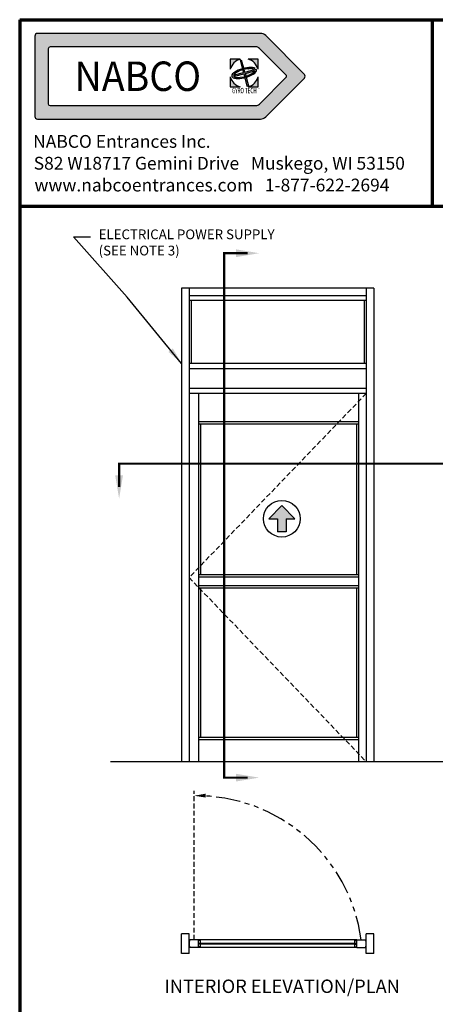
# Model space of a CAD drawing. Extents: x 0 to 62, y -1.5 to 81.5.
# Drawn here: x 0 to 21.4, y 30.9 to 81.5 of the extents above; entities that cross this region are included whole.
import ezdxf
from ezdxf.enums import TextEntityAlignment as Align

# ---------------------------------------------------------------- set-up
doc = ezdxf.new("R2010")
doc.units = 0
doc.header["$MEASUREMENT"] = 0
for name, pattern in [('HIDDEN', [0.375, 0.25, -0.125]), ('HIDDEN2', [0.1875, 0.125, -0.0625]), ('PHANTOM', [2.5, 1.25, -0.25, 0.25, -0.25, 0.25, -0.25]), ('PHANTOM2', [1.25, 0.625, -0.125, 0.125, -0.125, 0.125, -0.125])]:
    doc.linetypes.add(name, pattern=pattern)
doc.layers.get('0').update_dxf_attribs({"linetype": 'CONTINUOUS'})
for name, color, linetype, lineweight in [('Border', 1, 'CONTINUOUS', 70), ('Border Text', 7, 'CONTINUOUS', 20), ('GLASS', 121, 'CONTINUOUS', 9), ('Hidden', 253, 'HIDDEN2', 25), ('Notes', 4, 'CONTINUOUS', 25), ('Object', 7, 'CONTINUOUS', 30), ('PHANTOM', 6, 'PHANTOM', 30), ('SECTION', 6, 'PHANTOM2', 25)]:
    doc.layers.add(name, color=color, linetype=linetype, lineweight=lineweight)
doc.styles.add('Arial', font='arialbd.ttf')
doc.styles.add('Arial Black', font='ariblk.ttf')
doc.styles.get("Standard").update_dxf_attribs({"font": 'arial.ttf'})
doc.dimstyles.new('Nabco Dimension Arch Style - Autocad', dxfattribs={"dimscale": 7, "dimtxt": 0.125, "dimasz": 0.125, "dimexe": 0.04, "dimexo": 0.04, "dimgap": 0.04, "dimtad": 0, "dimdec": 4, "dimzin": 4, "dimdsep": 46, "dimlunit": 5, "dimtxsty": 'Standard', "dimcen": 0, "dimclrd": 256, "dimclre": 256, "dimclrt": 256, "dimadec": 1, "dimazin": 1, "dimtm": 1e-09, "dimtfac": 1, "dimtdec": 4, "dimtofl": 0, "dimtmove": 0, "dimatfit": 3, "dimfxl": 0, "dimfrac": 2, "dimtolj": 1, "dimtzin": 4, "dimlwd": -1, "dimlwe": -1, "dimarcsym": 0})

msp = doc.modelspace()

# ---------------------------------------------------------------- hatches: boundary and pattern name
at = {"linetype": 'Continuous'}
h = msp.add_hatch(color=4, dxfattribs=at)
h.paths.add_polyline_path([(11.33927, 79.45773), (10.82447, 79.45773), (10.82447, 78.94293, -0.26194899)])
h.paths.add_polyline_path([(12.25447, 79.45773), (11.73968, 79.45773, -0.26194899), (12.25447, 78.94293)])
h.paths.add_polyline_path([(11.38279, 79.41249), (11.34029, 79.40111), (11.44253, 78.99006), (11.49976, 79.0054)])
edge = h.paths.add_edge_path()
edge.add_ellipse((11.53947, 78.74273), major_axis=(0.63751, 0.17082), ratio=0.35416667, start_angle=22.115233, end_angle=264.015216)
edge.add_line((11.53317, 78.50036), (11.51989, 78.55377))
edge.add_ellipse((11.53947, 78.74273), major_axis=(0.54454, 0.14591), ratio=0.31707317, start_angle=29.492373, end_angle=263.090081, ccw=False)
edge.add_line((11.99068, 78.95473), (12.10731, 78.98598))
edge = h.paths.add_edge_path()
edge.add_ellipse((11.53947, 78.74273), major_axis=(0.63751, 0.17082), ratio=0.35416667, start_angle=275.984784, end_angle=368.115929)
edge.add_line((12.16206, 78.94371), (11.56356, 78.78334))
edge.add_line((11.56356, 78.78334), (11.53166, 78.89437))
edge.add_line((11.53166, 78.89437), (11.47042, 78.87796))
edge.add_line((11.47042, 78.87796), (11.4983, 78.76586))
edge.add_line((11.4983, 78.76586), (11.03421, 78.6415))
edge.add_line((11.03421, 78.6415), (11.05129, 78.57775))
edge.add_line((11.05129, 78.57775), (11.51424, 78.7018))
edge.add_line((11.51424, 78.7018), (11.67225, 78.06655))
edge.add_line((11.67225, 78.06655), (11.76257, 78.09075))
edge.add_line((11.76257, 78.09075), (11.58179, 78.7199))
edge.add_line((11.58179, 78.7199), (12.0832, 78.85425))
edge.add_ellipse((11.53947, 78.74273), major_axis=(0.54454, 0.14591), ratio=0.31707317, start_angle=276.909919, end_angle=349.361291, ccw=False)
edge.add_line((11.65091, 78.58887), (11.66611, 78.53598))
h.paths.add_polyline_path([(12.25447, 78.54252, -0.26194899), (11.73968, 78.02773), (12.25447, 78.02773)])
h.paths.add_polyline_path([(10.82447, 78.54252), (10.82447, 78.02773), (11.33927, 78.02773, -0.26194899)])
at = {"layer": 'Object'}
h = msp.add_hatch(color=4, dxfattribs=at)
h.paths.add_polyline_path([(0.91635, 80.77773, 0.41421356), (0.77885, 80.64023), (0.77885, 76.51523, 0.41421356), (0.91635, 76.37773), (12.37196, 76.37773, 0.19891237), (12.64419, 76.49049), (14.6342, 78.4805, 0.41421356), (14.6342, 78.67495), (12.64419, 80.66496, 0.19891237), (12.37196, 80.77773)])
h.paths.add_polyline_path([(12.13503, 80.08473, -0.19891237), (12.3217, 80.0074), (13.68526, 78.64384, -0.41421356), (13.68526, 78.51161), (12.3217, 77.14805, -0.19891237), (12.13503, 77.07073), (1.56535, 77.07073, -0.41421356), (1.47185, 77.16423), (1.47185, 79.99123, -0.41421356), (1.56535, 80.08473)], flags=16)
h.paths.add_polyline_path([(10.82447, 79.45773), (11.33927, 79.45773, 0.26194899), (10.82447, 78.94293)], flags=0)
h.paths.add_polyline_path([(10.82447, 78.54252, 0.26194899), (11.33927, 78.02773), (10.82447, 78.02773)], flags=0)
edge = h.paths.add_edge_path(flags=0)
edge.add_ellipse((11.53947, 78.74273), major_axis=(0.63751, 0.17082), ratio=0.35416667, start_angle=22.115233, end_angle=264.015216, ccw=False)
edge.add_line((12.10731, 78.98598), (11.99068, 78.95473))
edge.add_ellipse((11.53947, 78.74273), major_axis=(0.54454, 0.14591), ratio=0.31707317, start_angle=29.492373, end_angle=263.090081)
edge.add_line((11.51989, 78.55377), (11.53317, 78.50036))
edge = h.paths.add_edge_path(flags=0)
edge.add_line((11.03421, 78.6415), (11.4983, 78.76586))
edge.add_line((11.4983, 78.76586), (11.47042, 78.87796))
edge.add_line((11.47042, 78.87796), (11.53166, 78.89437))
edge.add_line((11.53166, 78.89437), (11.56356, 78.78334))
edge.add_line((11.56356, 78.78334), (12.16206, 78.94371))
edge.add_ellipse((11.53947, 78.74273), major_axis=(0.63751, 0.17082), ratio=0.35416667, start_angle=275.984784, end_angle=368.115929, ccw=False)
edge.add_line((11.66611, 78.53598), (11.65091, 78.58887))
edge.add_ellipse((11.53947, 78.74273), major_axis=(0.54454, 0.14591), ratio=0.31707317, start_angle=276.909919, end_angle=349.361291)
edge.add_line((12.0832, 78.85425), (11.58179, 78.7199))
edge.add_line((11.58179, 78.7199), (11.76257, 78.09075))
edge.add_line((11.76257, 78.09075), (11.67225, 78.06655))
edge.add_line((11.67225, 78.06655), (11.51424, 78.7018))
edge.add_line((11.51424, 78.7018), (11.05129, 78.57775))
edge.add_line((11.05129, 78.57775), (11.03421, 78.6415))
h.paths.add_polyline_path([(11.34029, 79.40111), (11.38279, 79.41249), (11.49976, 79.0054), (11.44253, 78.99006)], flags=0)
h.paths.add_polyline_path([(11.73968, 79.45773), (12.25447, 79.45773), (12.25447, 78.94293, 0.26194899)], flags=0)
h.paths.add_polyline_path([(11.73968, 78.02773, 0.26194899), (12.25447, 78.54252), (12.25447, 78.02773)], flags=0)
h.paths.add_polyline_path([(12.27134, 77.93321), (12.34495, 77.93321), (12.34495, 77.99096), (12.27134, 77.99096)], flags=8)
h.paths.add_polyline_path([(10.75565, 77.63063), (12.33666, 77.63063), (12.33666, 78.0572), (10.75565, 78.0572)], flags=8)
h.paths.add_polyline_path([(1.73367, 77.40466), (10.41722, 77.40466), (10.41722, 79.75079), (1.73367, 79.75079)], flags=8)

# ---------------------------------------------------------------- linework, layer by layer
at = {"color": 4, "linetype": 'Continuous'}
for p, q in [((0.77885, 80.64023), (0.77885, 76.51523)), ((12.37196, 80.77773), (0.91635, 80.77773)), ((14.6342, 78.67495), (12.64419, 80.66496)), ((1.47185, 79.99123), (1.47185, 77.16423)), ((12.13503, 80.08473), (1.56535, 80.08473)), ((13.68526, 78.64384), (12.3217, 80.0074)), ((13.68526, 78.51161), (12.3217, 77.14805)), ((14.6342, 78.4805), (12.64419, 76.49049)), ((1.56535, 77.07073), (12.13503, 77.07073)), ((0.91635, 76.37773), (12.37196, 76.37773))]:
    msp.add_line(p, q, dxfattribs=at)
at = {"color": 4}
for p, q in [((11.33927, 79.45773), (10.82447, 79.45773)), ((10.82447, 79.45773), (10.82447, 78.94293)), ((11.34029, 79.40111), (11.38279, 79.41249)), ((11.34029, 79.40111), (11.44253, 78.99006)), ((11.38279, 79.41249), (11.49976, 79.0054)), ((12.25447, 79.45773), (11.73968, 79.45773)), ((12.25447, 78.94293), (12.25447, 79.45773)), ((11.44253, 78.99006), (11.49976, 79.0054)), ((11.47042, 78.87796), (11.53166, 78.89437)), ((11.47042, 78.87796), (11.4983, 78.76586)), ((11.53166, 78.89437), (11.56356, 78.78334)), ((11.56356, 78.78334), (12.16206, 78.94371)), ((11.58179, 78.7199), (12.0832, 78.85425)), ((11.99068, 78.95473), (12.10731, 78.98598)), ((10.82447, 78.54252), (10.82447, 78.02773)), ((11.03421, 78.6415), (11.4983, 78.76586)), ((11.03421, 78.6415), (11.05129, 78.57775)), ((11.05129, 78.57775), (11.51424, 78.7018)), ((11.51424, 78.7018), (11.67225, 78.06655)), ((11.51989, 78.55377), (11.53317, 78.50036)), ((11.58179, 78.7199), (11.76257, 78.09075)), ((11.65091, 78.58887), (11.66611, 78.53598)), ((12.25447, 78.02773), (12.25447, 78.54252)), ((10.82447, 78.02773), (11.33927, 78.02773)), ((11.67225, 78.06655), (11.76257, 78.09075)), ((11.73968, 78.02773), (12.25447, 78.02773))]:
    msp.add_line(p, q, dxfattribs=at)
at = {"color": 4, "linetype": 'Continuous'}
for centre, radius, start, end in [((0.91635, 80.64023), 0.1375, 90, 180), ((12.37196, 80.39273), 0.385, 45, 90), ((1.56535, 79.99123), 0.0935, 90, 180), ((12.13503, 79.82073), 0.264, 45, 90), ((13.61915, 78.57773), 0.0935, 315, 45), ((14.53697, 78.57773), 0.1375, 315, 45), ((1.56535, 77.16423), 0.0935, 180, 270), ((12.13503, 77.33473), 0.264, 270, 315), ((0.91635, 76.51523), 0.1375, 180, 270), ((12.37196, 76.76273), 0.385, 270, 315)]:
    msp.add_arc(centre, radius, start, end, dxfattribs=at)
at = {"color": 4}
for start, end in [(105.642471, 164.357529), (15.642471, 74.357529), (195.642471, 254.357529), (285.642471, 344.357529)]:
    msp.add_arc((11.53947, 78.74273), 0.7425, start, end, dxfattribs=at)
for major_axis, ratio, start_param, end_param in [((0.63751, 0.17082), 0.35416667, 0.38598364, 4.60793479), ((0.54454, 0.14591), 0.31707317, 0.51473901, 4.59178814), ((0.54454, 0.14591), 0.31707317, 4.83298982, 6.0975048), ((0.63751, 0.17082), 0.35416667, 4.81684317, 6.42483499)]:
    msp.add_ellipse((11.53947, 78.74273), major_axis=major_axis, ratio=ratio, start_param=start_param, end_param=end_param, dxfattribs=at)
at = {"layer": 'Border', "color": 1, "lineweight": 70}
for p, q in [((0, 81.48008), (59.98401, 81.48008)), ((0, 81.48008), (0, 0.00005)), ((21.22468, 71.91145), (21.22468, 81.48008)), ((0, 71.91145), (59.98401, 71.91145))]:
    msp.add_line(p, q, dxfattribs=at)
at = {"layer": 'GLASS'}
for p, q in [((9.30051, 34.08021), (17.21926, 34.08021)), ((9.30051, 34.02396), (17.21926, 34.02396))]:
    msp.add_line(p, q, dxfattribs=at)
at = {"layer": 'Hidden', "linetype": 'HIDDEN'}
for p, q in [((17.80988, 62.2933), (8.70988, 52.8433)), ((8.70988, 52.8433), (17.80988, 43.3933)), ((8.96362, 34.24896), (8.96362, 41.89835))]:
    msp.add_line(p, q, dxfattribs=at)
at = {"layer": 'Object'}
for p, q in [((18.20363, 67.6933), (8.31613, 67.6933)), ((8.31613, 67.6933), (8.31613, 43.3933)), ((8.70988, 67.6933), (8.70988, 43.3933)), ((17.80988, 67.29955), (8.70988, 67.29955)), ((17.80988, 67.6933), (17.80988, 43.3933)), ((18.20363, 67.6933), (18.20363, 43.3933)), ((17.80988, 67.07455), (8.70988, 67.07455)), ((8.82238, 67.07455), (8.82238, 63.84018)), ((17.69738, 67.07455), (17.69738, 63.84018)), ((17.80988, 63.84018), (8.70988, 63.84018)), ((17.80988, 63.55893), (8.70988, 63.55893)), ((17.80988, 62.54643), (8.70988, 62.54643)), ((17.80988, 62.2933), (8.70988, 62.2933)), ((9.18801, 62.2933), (9.18801, 43.3933)), ((17.41613, 62.2933), (17.41613, 43.3933)), ((17.41613, 60.8308), (9.18801, 60.8308)), ((17.41613, 60.7183), (9.18801, 60.7183)), ((9.30051, 60.7183), (9.30051, 52.98393)), ((17.30363, 60.7183), (17.30363, 52.98393)), ((12.79863, 55.86666), (13.47363, 56.54166)), ((14.14863, 55.86666), (13.47363, 56.54166)), ((12.79863, 55.86666), (13.24863, 55.86666)), ((13.24863, 55.86666), (13.24863, 55.19166)), ((13.69863, 55.86666), (14.14863, 55.86666)), ((13.69863, 55.86666), (13.69863, 55.19166)), ((13.69863, 55.19166), (13.24863, 55.19166)), ((17.41613, 52.98393), (9.18801, 52.98393)), ((17.41613, 52.87143), (9.18801, 52.87143)), ((17.41613, 52.42143), (9.18801, 52.42143)), ((17.41613, 52.30893), (9.18801, 52.30893)), ((9.30051, 52.30893), (9.30051, 44.6308)), ((17.30363, 52.30893), (17.30363, 44.6308)), ((17.41613, 44.6308), (9.18801, 44.6308)), ((17.41613, 44.5183), (9.18801, 44.5183)), ((8.31613, 43.3933), (4.65988, 43.3933)), ((18.20363, 43.3933), (8.31613, 43.3933)), ((21.85988, 43.3933), (18.20363, 43.3933)), ((8.70988, 34.55834), (8.31613, 34.55834)), ((8.31613, 33.54584), (8.31613, 34.55834)), ((8.70988, 33.54584), (8.70988, 34.55834)), ((17.80988, 33.54584), (17.80988, 34.55834)), ((18.20363, 34.55834), (17.80988, 34.55834)), ((18.20363, 33.54584), (18.20363, 34.55834)), ((9.18801, 34.24896), (8.73923, 34.24896)), ((9.18801, 33.85521), (9.18801, 34.24896)), ((17.33176, 34.24896), (9.18801, 34.24896)), ((9.30051, 34.22084), (9.18801, 34.22084)), ((9.30051, 33.88334), (9.18801, 33.88334)), ((9.30051, 34.08021), (9.24426, 34.08021)), ((9.24426, 34.02396), (9.24426, 34.08021)), ((9.30051, 34.02396), (9.24426, 34.02396)), ((9.30051, 34.08021), (9.30051, 34.22084)), ((9.30051, 33.88334), (9.30051, 34.02396)), ((17.21926, 34.08021), (17.21926, 34.22084)), ((17.21926, 34.22084), (17.33176, 34.22084)), ((17.21926, 34.08021), (17.27551, 34.08021)), ((17.21926, 33.88334), (17.21926, 34.02396)), ((17.21926, 34.02396), (17.27551, 34.02396)), ((17.21926, 33.88334), (17.33176, 33.88334)), ((17.27551, 34.02396), (17.27551, 34.08021)), ((17.33176, 33.85521), (17.33176, 34.24896)), ((17.33176, 34.24896), (17.78053, 34.24896)), ((8.70988, 33.54584), (8.31613, 33.54584)), ((9.18801, 33.85521), (8.73923, 33.85521)), ((17.33176, 33.85521), (9.18801, 33.85521)), ((17.33176, 33.85521), (17.78053, 33.85521)), ((18.20363, 33.54584), (17.80988, 33.54584))]:
    msp.add_line(p, q, dxfattribs=at)
msp.add_circle((13.47363, 55.86666), 0.94219, dxfattribs=at)
for centre, start, end in [((9.38488, 34.05209), 163.042237, 196.957763), ((17.13488, 34.05209), 343.042237, 16.957763)]:
    msp.add_arc(centre, 0.675, start, end, dxfattribs=at)
for points in [[(14.14863, 55.86666), (13.47363, 56.54166), (12.79863, 55.86666)], [(13.69863, 55.86666), (13.69863, 55.19166), (13.24863, 55.86666), (13.24863, 55.19166)]]:
    msp.add_solid(points, dxfattribs=at)
at = {"layer": 'PHANTOM'}
msp.add_arc((9.09816, 33.11448), 8.5312, 7.641862, 90.903656, dxfattribs=at)
at = {"layer": 'SECTION', "const_width": 0.1125}
for points in [[(11.70987, 69.4933), (10.50988, 69.4933), (10.50988, 42.5753), (11.70987, 42.5753)], [(22.30988, 57.49331), (22.30988, 58.6933), (5.10988, 58.6933), (5.10988, 57.49331)]]:
    msp.add_lwpolyline(points, dxfattribs=at)
at = {"layer": 'SECTION'}
for points in [[(11.10987, 69.2933), (11.10987, 69.6933), (12.30988, 69.4933)], [(4.90988, 58.09332), (5.30988, 58.09332), (5.10988, 56.8933)], [(11.10987, 42.3753), (11.10987, 42.7753), (12.30988, 42.5753)], [(9.56487, 41.55236), (9.56229, 41.75235), (8.96362, 41.64461)]]:
    msp.add_solid(points, dxfattribs=at)

# ---------------------------------------------------------------- texts
at = {"color": 4, "linetype": 'Continuous'}
for s, height, style, width, p in [('NABCO', 1.5125, 'Arial Black', 0.935, (6.07544, 78.57773)), ('GYRO TECH', 0.275, 'Arial', 0.63, (11.54616, 77.84392)), ('TM', 0.0385, 'Arial', 0.7, (12.30815, 77.96208))]:
    msp.add_text(s, height=height, dxfattribs=dict(at, style=style, width=width)).set_placement(p, align=Align.MIDDLE_CENTER)
at = {"layer": 'Border Text'}
for s, p in [('NABCO Entrances Inc.', (0.69273, 74.9033)), ('S82 W18717 Gemini Drive   Muskego, WI 53150', (0.72142, 73.7835)), ('www.nabcoentrances.com   1-877-622-2694', (0.75992, 72.66369))]:
    msp.add_text(s, height=0.6567125, dxfattribs=at).set_placement(p)
at = {"layer": 'Notes', "insert": (4.05847, 70.71308), "char_height": 0.5, "attachment_point": 1}
msp.add_mtext('ELECTRICAL POWER SUPPLY\\P(SEE NOTE 3)', dxfattribs=at)
at = {"layer": 'Notes', "insert": (19.54272, 32.21057), "char_height": 0.688, "width": 14.0211485, "attachment_point": 3}
msp.add_mtext('INTERIOR ELEVATION/PLAN', dxfattribs=at)

# ---------------------------------------------------------------- leaders
at = {"layer": 'Notes', "annotation_type": 0, "has_hookline": 1, "hookline_direction": 0, "text_width": 10.03138}
msp.add_leader([(8.31613, 63.84018), (5.52482, 67.24157), (2.76347, 70.33808), (3.63847, 70.33808)], dimstyle='Nabco Dimension Arch Style - Autocad', override={"dimgap": 0.06, "dimtad": 0}, dxfattribs=at)

doc.saveas('drawing.dxf')
